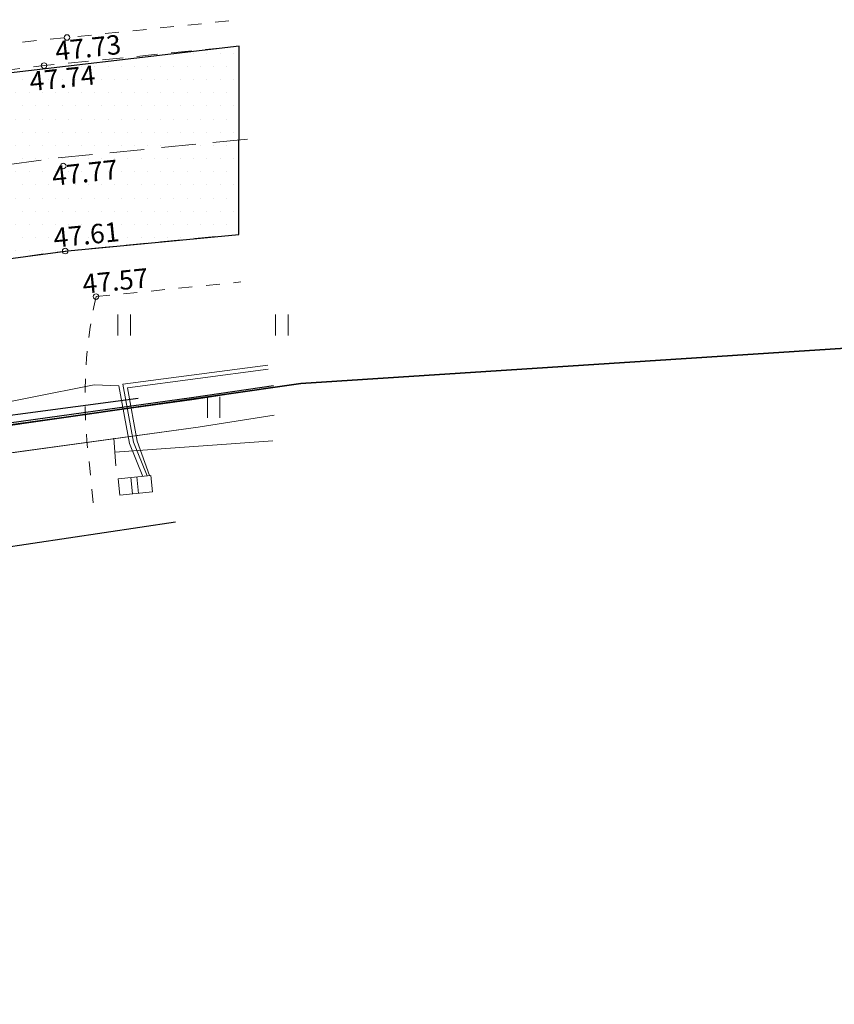
# Model space of a CAD drawing. Extents: x 551721 to 552141, y 6580219 to 6580525.
# Drawn here: x 551965 to 551994, y 6580435 to 6580471 of the extents above; entities that cross this region are included whole.
import ezdxf
from ezdxf.enums import TextEntityAlignment as Align

# ---------------------------------------------------------------- set-up
doc = ezdxf.new("R2010")
doc.units = 0
doc.header["$LTSCALE"] = 0.5
for name, pattern in [('ASFBET', [2.5, 1.5, -1]), ('HIDDEN', [0.375, 0.25, -0.125]), ('KATASTRIPIIR', [0.02, 0.01, 0.01]), ('KRUUSKILL', [2, 1, -1])]:
    doc.linetypes.add(name, pattern=pattern)
doc.layers.get('0').update_dxf_attribs({"lineweight": 9})
for name, color, linetype in [('0_ASFALT_vana', 251, 'Continuous'), ('0_MURU_uus', 104, 'Continuous'), ('1_KPKAABEL', 1, 'Continuous'), ('1_MPKAABEL', 1, 'Continuous'), ('1_PIIR', 32, 'Continuous'), ('1_SITRASS', 102, 'Continuous')]:
    doc.layers.add(name, color=color, linetype=linetype)
for name, color, linetype, lineweight in [('0_tee', 7, 'Continuous', 9), ('1_AED', 7, 'Continuous', 9), ('1_HALJASTUS', 7, 'Continuous', 9), ('1_korgus', 7, 'Continuous', 9), ('1_POST', 7, 'Continuous', 9), ('1_TEE', 7, 'Continuous', 9), ('k-servit', 194, 'Continuous', 9)]:
    doc.layers.add(name, color=color, linetype=linetype, lineweight=lineweight)
doc.styles.add('ITALIC', font='italic.shx')
doc.linetypes.add('KP_KBL', pattern='A,8,-2,[138,mkm.shx,S=1,R=0,X=0,Y=0],1,[138,mkm.shx,S=1,R=0,X=0,Y=0],4,[138,mkm.shx,S=1,R=180,X=0,Y=0],0.5,[138,mkm.shx,S=1,R=180,X=0,Y=0],-2', length=17.5)
doc.linetypes.add('MP_KBL', pattern='A,8,-2,[138,mkm.shx,S=1,R=0,X=0,Y=0],6,[138,mkm.shx,S=1,R=180,X=0,Y=0],-2', length=18)
doc.linetypes.add('SI_KBL', pattern='A,8,-2,4,[132,mkm.shx,S=0.5,R=0,X=0,Y=0],4,-2', length=20)
doc.linetypes.add('VO_AED', pattern='A,2.5,[135,mkm.shx,S=0.6,R=0,X=0,Y=0],5,[135,mkm.shx,S=0.6,R=180,X=0,Y=0],2.5', length=10)

# ---------------------------------------------------------------- blocks, each defined once
blk = doc.blocks.new('VARPOS')
at = {"color": 0}
blk.add_line((0, 1), (0, -1), dxfattribs=at)
blk = doc.blocks.new('HEIN')
at = {"color": 0, "linetype": 'Continuous'}
for p, q in [((-0.4550559781346237, 0.7611157096907846), (-0.4550559781346237, -0.7611157096907846)), ((0.4550559781346237, 0.7611157096907846), (0.4550559781346237, -0.7611157096907846))]:
    blk.add_line(p, q, dxfattribs=at)
blk = doc.blocks.new('ELKAPP')
at = {"color": 0}
for p, q in [((1.194561989759677, 0.5968795496301027), (-1.194561989759677, 0.5968795496301027)), ((-1.194561989759677, 0.5968795496301027), (-1.194561989759677, -0.5968795496301027)), ((-0.2714876081299735, 0.5968795496301027), (-0.2714876081299735, -0.5968795496301027)), ((0.1629000228276709, 0.5968795496301027), (0.1629000228276709, -0.5968795496301027)), ((1.194561989759677, -0.5968795496301027), (1.194561989759677, 0.5968795496301027)), ((-1.194561989759677, -0.5968795496301027), (1.194561989759677, -0.5968795496301027))]:
    blk.add_line(p, q, dxfattribs=at)

msp = doc.modelspace()

# ---------------------------------------------------------------- hatches: boundary and pattern name
at = {"layer": '0_ASFALT_vana'}
h = msp.add_hatch(dxfattribs=at)
h.set_pattern_fill('DOTS', color=256, scale=0.3, style=0)
h.set_pattern_definition([(0, (0, 0), (0.238125, 0.47625), [0, -0.47625])])
h.paths.add_polyline_path([(551972.7687129827, 6580469.855283987), (551952.5845168809, 6580467.495533023), (551939.3509264835, 6580465.825621445), (551929.3693994321, 6580464.045075834), (551932.7090984974, 6580456.957387793), (551940.2748920736, 6580458.93539752), (551966.5806853641, 6580462.454133775), (551972.761760433, 6580463.045953335)])
at = {"layer": '0_MURU_uus'}
h = msp.add_hatch(dxfattribs=at)
h.set_pattern_fill('DOTS', color=256, scale=0.2, style=0)
h.set_pattern_definition([(0, (0, 0), (0.15875, 0.3175), [0, -0.3175])])
edge = h.paths.add_edge_path()
edge.add_arc((551935.5527672785, 6580444.022009843), 4.771858342392231, 87.50145795611562, 166.8354551544576)
edge.add_arc((551956.5472504343, 6580437.545072397), 26.73326625960044, 163.5646727413975, 171.5035747750605)
edge.add_arc((551955.2165341193, 6580437.743864404), 25.38778338248121, 171.5035747754731, 178.7662175958178)
edge.add_arc((551936.3737811167, 6580438.149678782), 6.540660895821048, 178.7662176009305, 203.8892638086915)
edge.add_arc((551943.4721274895, 6580441.293641756), 14.30410242768282, 203.8892638087279, 218.7055025510406)
edge.add_arc((551945.7366038158, 6580443.108186476), 17.20589938335664, 218.7055025494201, 223.4349173678822)
edge.add_arc((551945.0531751303, 6580442.461110687), 16.26473954302527, 223.4349173688787, 236.7093865195616)
edge.add_arc((551927.1673965101, 6580418.482687596), 13.71323987705199, 39.277576298429324, 49.212256307548614, ccw=False)
edge.add_arc((551927.0223844567, 6580418.353207787), 13.90746533920247, 29.670607996925014, 39.31228481811968, ccw=False)
edge.add_arc((551919.453322479, 6580410.318778357), 24.67414527158111, 23.539464205621982, 37.20244672665922, ccw=False)
edge.add_arc((551916.0652636477, 6580408.842832791), 28.36973155262522, 12.52824176485359, 23.53946420538921, ccw=False)
edge.add_line((551943.7594892782, 6580414.996818093), (551949.1249762727, 6580394.35929628))
edge.add_line((551949.1249762727, 6580394.35929628), (551962.9471215593, 6580341.209966908))
edge.add_arc((551970.0751506991, 6580342.823650848), 7.308404427518878, 192.755930667799, 249.3052370772115)
edge.add_line((551967.492438491, 6580335.986811452), (551972.828202809, 6580333.605641996))
edge.add_line((551972.828202809, 6580333.605641996), (551987.0700000001, 6580335.810000001))
edge.add_line((551987.0700000001, 6580335.810000001), (551962.6176934175, 6580384.79474803))
edge.add_line((551962.6176934175, 6580384.79474803), (551935.7607915062, 6580448.789331729))

# ---------------------------------------------------------------- linework, layer by layer
at = {"layer": '0_ASFALT_vana'}
msp.add_lwpolyline([(551972.7687129827, 6580469.855283987), (551952.5845168809, 6580467.495533023), (551939.3509264835, 6580465.825621445), (551929.3693994321, 6580464.045075834), (551932.7090984974, 6580456.957387793), (551940.2748920736, 6580458.93539752), (551966.5806853641, 6580462.454133775), (551972.761760433, 6580463.045953335), (551972.7687129827, 6580469.855283987)], dxfattribs=at)
at = {"layer": '0_tee', "linetype": 'HIDDEN', "ltscale": 10, "flags": 128}
msp.add_lwpolyline([(551940.2197760736, 6580462.274471278), (551940.2197760736, 6580462.274471278), (551966.1496239447, 6580465.805023631), (551973.1994428704, 6580466.507382468)], dxfattribs=at)
at = {"layer": '1_AED', "linetype": 'VO_AED', "flags": 128}
msp.add_lwpolyline([(551968.2788442571, 6580455.175256724), (551973.9967210316, 6580455.58566137)], dxfattribs=at)
at = {"layer": '1_korgus'}
for centre in [(551966.5481619616, 6580470.166867127), (551965.7188940569, 6580469.15292515), (551966.4129075974, 6580465.521643275), (551966.481140611, 6580462.444602661), (551967.5979453434, 6580460.797465133)]:
    msp.add_circle(centre, 0.1, dxfattribs=at)
at = {"layer": '1_KPKAABEL', "linetype": 'KP_KBL'}
msp.add_lwpolyline([(551973.884856186, 6580457.496507334), (551971.15, 6580457.07), (551959.1900000001, 6580455.42), (551946.01, 6580454.310000001), (551934.12, 6580453), (551926.13, 6580451.07), (551915.77, 6580448.350000001), (551898.65, 6580444.26), (551879.43, 6580440.08), (551868.33, 6580435.94), (551861.09, 6580432.08), (551849.58, 6580428.4), (551841.66, 6580424.98), (551833.02, 6580421.61), (551818.5700000001, 6580417.7), (551807.31, 6580413.37), (551800.29, 6580410.63), (551769.5381518421, 6580398.39511062)], dxfattribs=at)
at = {"layer": '1_MPKAABEL', "linetype": 'MP_KBL', "lineweight": 0, "flags": 128}
for points in [[(551973.806243734, 6580458.31771946), (551968.5700000001, 6580457.63), (551968.95, 6580455.53), (551969.4521547913, 6580454.313063675)], [(551969.5368120614, 6580454.321514725), (551969.09, 6580455.57), (551968.74, 6580457.5), (551973.8206035482, 6580458.167712009)], [(551881.74, 6580442.05), (551900.79, 6580446.72), (551928.84, 6580452.57), (551933.62, 6580453.65), (551943.6900000001, 6580455.310000001), (551952.06, 6580456.57), (551957.13, 6580456.54), (551962.91, 6580456.69), (551967.53, 6580457.61), (551968.42, 6580457.57), (551968.81, 6580455.49), (551969.2883038538, 6580454.296706988)]]:
    msp.add_lwpolyline(points, dxfattribs=at)
at = {"layer": '1_PIIR', "linetype": 'KATASTRIPIIR', "flags": 128}
for points in [[(551748.0000000002, 6580387.994781794), (551766.81, 6580395.23), (551832.53, 6580424.94), (551874.51, 6580439.060000001), (551934.58, 6580451.850000001), (551975, 6580457.66), (552030.2, 6580461.23), (552040.5, 6580461.567109768)], [(552040.5, 6580409.2596063), (552030.2, 6580461.23), (551975, 6580457.66), (551934.58, 6580451.850000001), (551962.95, 6580384), (551987.0700000001, 6580335.810000001), (552031.8200000001, 6580344.32), (552009.65, 6580391.75), (552040.5, 6580396.760225564)]]:
    msp.add_lwpolyline(points, dxfattribs=at)
at = {"layer": '1_PIIR', "linetype": 'KATASTRIPIIR'}
for points in [[(551784.5268524602, 6580403.239246601), (551832.53, 6580424.94), (551874.51, 6580439.060000001), (551934.58, 6580451.850000001), (551975, 6580457.66), (552030.2, 6580461.23), (552040.5, 6580461.567109768)], [(552040.5, 6580409.2596063), (552030.2, 6580461.23), (551975, 6580457.66), (551934.58, 6580451.850000001), (551962.95, 6580384), (551987.0700000001, 6580335.810000001), (552031.8200000001, 6580344.32), (552009.65, 6580391.75), (552040.5, 6580396.760225564)]]:
    msp.add_lwpolyline(points, dxfattribs=at)
at = {"layer": '1_SITRASS', "linetype": 'SI_KBL', "flags": 128}
for points in [[(551974.0177955092, 6580457.574184196), (551971.0515112766, 6580457.136533097), (551959.2376244392, 6580455.491571093), (551951.114626606, 6580454.761421246), (551941.6057875302, 6580454.288652302), (551934.1156926176, 6580453.064197211), (551928.1699209571, 6580452.030179755), (551923.8267741936, 6580450.907153234), (551905.4858381909, 6580445.89615833), (551888.5625644703, 6580442.154289071), (551878.9223505356, 6580440.585713675), (551871.7537308878, 6580439.649729911), (551863.5821634572, 6580437.664643392), (551848.1849720756, 6580431.846545611), (551833.2962376782, 6580425.644780114), (551816.3536350597, 6580420.207694937), (551802.4454896696, 6580415.593274942), (551782.7710446486, 6580408.013330179), (551760.628822901, 6580398.152187262), (551756.5763020721, 6580396.656050906), (551754.4432091321, 6580395.882236084)], [(551768.6149092758, 6580401.405118479), (551803.6900000001, 6580414.78), (551817.37, 6580420.48), (551840.54, 6580427.97), (551865.58, 6580436.600000001), (551875.03, 6580439.59), (551886.85, 6580442.23), (551887.68, 6580442.43), (551894.22, 6580444.04), (551923.72, 6580450.33), (551935.67, 6580452.82), (551951.34, 6580454.76), (551969.1162215034, 6580457.123386029)], [(551970.47, 6580452.640000001), (551952.4, 6580449.94), (551936.78, 6580448.07), (551924.34, 6580445.560000001), (551907.9400000001, 6580442.23), (551891.64, 6580438.66), (551873.3200000001, 6580429.72), (551861.79, 6580425.59), (551842.37, 6580419.34), (551824.39, 6580412.810000001), (551818.6, 6580410.7), (551811.1, 6580408.33), (551793.99, 6580401.810000001), (551770.9080102168, 6580393.929020533)]]:
    msp.add_lwpolyline(points, dxfattribs=at)
at = {"layer": '1_TEE', "linetype": 'KRUUSKILL', "flags": 128}
for points in [[(551887.0844586764, 6580457.17807057), (551909.1139048585, 6580462.17447277), (551939.2076832423, 6580467.380919026), (551966.5481619616, 6580470.166867127), (551972.8068224735, 6580470.812550027)], [(551967.5979453434, 6580460.797465133), (551972.8305833697, 6580461.327553126)]]:
    msp.add_lwpolyline(points, dxfattribs=at)
at = {"layer": '1_TEE', "linetype": 'ASFBET', "flags": 128}
for points in [[(551883.950316629, 6580465.597757736), (551885.6330091587, 6580459.843472091, 0.2447582024525365), (551888.5202353367, 6580456.212433587), (551888.5202353367, 6580456.212433587), (551909.6107206916, 6580460.530592214), (551939.450139705, 6580465.838140897), (551965.7188940569, 6580469.15292515), (551972.7687129827, 6580469.855283987)], [(551957.2267080983, 6580317.93539553), (551930.3886420643, 6580313.34892319), (551911.2042836864, 6580310.449911691, -0.01861726125968761), (551911.2042836864, 6580310.449911691), (551897.8323436044, 6580308.394561009, -0.01874189610829241), (551897.8323436044, 6580308.394561009, -0.02449826512998753), (551883.6104177181, 6580307.580430748, -0.1143141917081802), (551876.6379163405, 6580309.484550897), (551874.9266225667, 6580310.614686997, -0.1081286106490601), (551869.7824345807, 6580316.346127074, -0.2364667198636568), (551868.5486632235, 6580324.060374271, -0.1936010142488166), (551871.2313218666, 6580326.238712445), (551880.0632775202, 6580328.024629666), (551904.9400791302, 6580334.630431563), (551910.8615865409, 6580336.2913422), (551912.6980358659, 6580335.896685658), (551915.418031419, 6580336.892298575), (551917.0828476588, 6580335.397666931), (551922.0767951573, 6580336.657433446), (551921.7578805822, 6580341.772971562), (551923.4163536392, 6580342.704590646), (551939.3442327904, 6580347.900295372), (551939.0346549496, 6580351.266906236), (551935.0233933459, 6580362.897832113), (551927.1333626378, 6580361.606358927), (551922.4788672626, 6580376.855506208), (551920.9976543849, 6580382.858815497), (551906.2008545932, 6580379.155474181), (551903.4183956365, 6580385.170004779), (551903.948938901, 6580387.607833243), (551913.2417205374, 6580410.356062557), (551926.4078922572, 6580439.172042265), (551932.1037440756, 6580451.998708848, -0.08881976246277412), (551936.121827013, 6580456.455546006, -0.06193315104258824), (551940.2748920736, 6580458.93539752), (551966.481140611, 6580462.444602661), (551972.761760433, 6580463.045953335)]]:
    msp.add_lwpolyline(points, format="xyb", dxfattribs=at)
at = {"layer": '1_TEE', "linetype": 'KRUUSKILL', "flags": 128}
msp.add_lwpolyline([(551967.5979453434, 6580460.797465133, 0.08878782819829417), (551967.3544431766, 6580454.839485717), (551967.5372223019, 6580452.843866059)], format="xyb", dxfattribs=at)
at = {"layer": 'k-servit', "linetype": 'Continuous'}
for p, q in [((551974.0389460033, 6580456.508450489), (551971.2953888949, 6580456.080586226)), ((551971.2953888949, 6580456.080586226), (551959.3003711306, 6580454.425755179))]:
    msp.add_line(p, q, dxfattribs=at)
at = {"layer": 'k-servit', "linetype": 'Continuous', "flags": 128}
msp.add_lwpolyline([(551974.0389460033, 6580456.508450489), (551971.2953888949, 6580456.080586226), (551959.3003711306, 6580454.425755179), (551946.1067336677, 6580453.314606654), (551934.2928556207, 6580452.012993512), (551926.3743942584, 6580450.100273809), (551916.0131824497, 6580447.379955651), (551898.8724615495, 6580443.285005389), (551879.7124241937, 6580439.118046172), (551868.7417731731, 6580435.026289847), (551861.4806671898, 6580431.155037208), (551849.9313317417, 6580427.462460801), (551842.0400306776, 6580424.054853523), (551833.7897912094, 6580420.836878176)], dxfattribs=at)

# ---------------------------------------------------------------- block references
at = {"layer": '1_AED', "xscale": 0.5, "yscale": 0.5, "zscale": 0.5, "rotation": 4.084171576508447}
msp.add_blockref('VARPOS', (551968.2788442571, 6580455.175256724), dxfattribs=at)
at = {"layer": '1_HALJASTUS', "xscale": 0.5, "yscale": 0.5, "zscale": 0.5}
for p in [(551968.6166142308, 6580459.769909123), (551974.320272411, 6580459.769909123), (551971.8515242953, 6580456.791890831)]:
    msp.add_blockref('HEIN', p, dxfattribs=at)
at = {"layer": '1_POST', "xscale": 0.5, "yscale": 0.5, "zscale": 0.5, "rotation": 5.700758003540464}
msp.add_blockref('ELKAPP', (551969.02, 6580453.97), dxfattribs=at)

# ---------------------------------------------------------------- texts
at = {"layer": '1_korgus', "style": 'ITALIC'}
for s, rotation, p in [(' 47.73', 6.149074484989179, (551965.8750305027, 6580469.999220802)), (' 47.74', 5.931218811629654, (551964.9466094696, 6580468.900828163)), (' 47.77', 6.251539604063372, (551965.7577374725, 6580465.474300173)), (' 47.61', 5.760445648854001, (551965.8142547342, 6580463.243009138)), (' 47.57', 5.732429531581879, (551966.8607728125, 6580461.57247134))]:
    msp.add_text(s, height=0.7, rotation=rotation, dxfattribs=at).set_placement(p, align=Align.TOP_LEFT)

doc.saveas('drawing.dxf')
